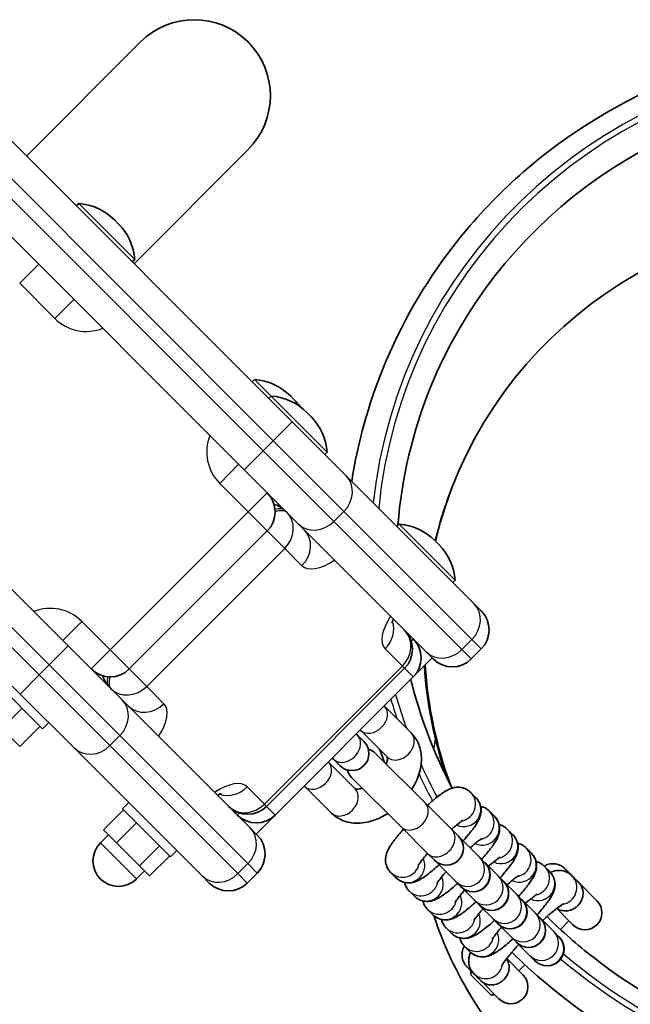
# Model space of a CAD drawing. Units: millimetres. Extents: x -3522 to 3732, y -2905 to 3202.
# Drawn here: x 1980 to 2088, y 1045 to 1219 of the extents above; entities that cross this region are included whole.
import ezdxf

# ---------------------------------------------------------------- set-up
doc = ezdxf.new("R2010")
doc.units = ezdxf.units.MM
doc.layers.add('Widoczne (ISO)', color=7, linetype='Continuous', lineweight=35)
doc.layers.add('Widoczne wąskie (ISO)', color=7, linetype='Continuous', lineweight=25)

msp = doc.modelspace()

# ---------------------------------------------------------------- linework, layer by layer
at = {"layer": 'Widoczne (ISO)'}
for p, q in [((2001.69, 1214.8), (1981.53, 1194.64)), ((2028.52, 1147.66), (1962.05, 1214.12)), ((1953.57, 1205.64), (2020.03, 1139.17)), ((2000.55, 1175.62), (2020.71, 1195.78)), ((1990.34, 1185.84), (1990.76, 1186.26)), ((2000.66, 1176.37), (1990.76, 1186.26)), ((1997.76, 1182.68), (1997.07, 1183.36)), ((2000.24, 1175.94), (2000.66, 1176.37)), ((1988.92, 1108.06), (1922.45, 1174.53)), ((1913.97, 1166.04), (1980.44, 1099.57)), ((2021.45, 1154.73), (2021.87, 1155.15)), ((2024.8, 1152.23), (2021.87, 1155.15)), ((2024.37, 1151.81), (2024.8, 1152.23)), ((2034.7, 1142.33), (2024.8, 1152.23)), ((2028.87, 1151.56), (2028.18, 1152.25)), ((2031.8, 1148.64), (2031.11, 1149.33)), ((2028.52, 1147.66), (2038.03, 1138.14)), ((2034.27, 1141.91), (2034.7, 1142.33)), ((2029.55, 1129.66), (2020.03, 1139.17)), ((2060.66, 1115.51), (2038.03, 1138.14)), ((2057.23, 1137.24), (2057.12, 1136.96)), ((2029.55, 1129.66), (2052.18, 1107.03)), ((2047, 1129.18), (2047.42, 1129.6)), ((2057.32, 1119.7), (2047.42, 1129.6)), ((1999.71, 1103.99), (2024.1, 1128.39)), ((2054.42, 1126.01), (2053.73, 1126.7)), ((2056.9, 1119.28), (2057.32, 1119.7)), ((2060.66, 1115.51), (2061.93, 1114.25)), ((1988.92, 1108.06), (1998.44, 1098.54)), ((2053.45, 1105.76), (2052.18, 1107.03)), ((2060.16, 1105.76), (2061.93, 1107.53)), ((2049.91, 1102.58), (2053.27, 1105.94)), ((2023.99, 1079.71), (2048.38, 1104.11)), ((1984.35, 1093.4), (1975.86, 1101.88)), ((2025.51, 1078.18), (2049.91, 1102.58)), ((1989.95, 1090.06), (1980.44, 1099.57)), ((2021.06, 1075.92), (1998.44, 1098.54)), ((1980.72, 1097.03), (1977.18, 1093.49)), ((2044.8, 1097.43), (2049.54, 1092.69)), ((1985.48, 1094.53), (1984.35, 1093.4)), ((1977.18, 1093.49), (1980.37, 1090.3)), ((1983.91, 1093.84), (1980.37, 1090.3)), ((2040.57, 1093.18), (2045.3, 1088.45)), ((2039.83, 1092.5), (2040.05, 1092.29)), ((2041.19, 1091.15), (2040.05, 1092.29)), ((1989.95, 1090.06), (2012.58, 1067.43)), ((2039.64, 1082.79), (2034.91, 1087.52)), ((2035.59, 1088.26), (2035.8, 1088.05)), ((2035.8, 1088.05), (2036.95, 1086.91)), ((2052.01, 1080.32), (2043.26, 1089.08)), ((2039.01, 1084.84), (2047.77, 1076.08)), ((2035.4, 1078.55), (2030.66, 1083.29)), ((2060.98, 1081.25), (2060.06, 1082.18)), ((1998.66, 1079.08), (1995.13, 1075.55)), ((1999.62, 1080.39), (1998.49, 1079.26)), ((2006.98, 1070.77), (1998.49, 1079.26)), ((2052.01, 1080.32), (2056.76, 1075.58)), ((2064.25, 1077.98), (2063.33, 1078.91)), ((2022.16, 1074.82), (2025.51, 1078.18)), ((1995.13, 1075.55), (1997.43, 1073.25)), ((2000.96, 1076.79), (1997.43, 1073.25)), ((2021.06, 1075.92), (2022.33, 1074.65)), ((2047.77, 1076.08), (2052.51, 1071.34)), ((2057.9, 1074.44), (2056.76, 1075.58)), ((2067.52, 1074.71), (2066.59, 1075.64)), ((1996.02, 1074.66), (1994.6, 1073.25)), ((2061.65, 1070.68), (2057.9, 1074.44)), ((1997.43, 1073.25), (2001.5, 1069.18)), ((2005.03, 1072.72), (2001.5, 1069.18)), ((2008.11, 1071.9), (2006.98, 1070.77)), ((2070.79, 1071.44), (2069.86, 1072.37)), ((2006.81, 1070.94), (2003.27, 1067.41)), ((2052.51, 1071.34), (2053.65, 1070.2)), ((2053.65, 1070.2), (2057.41, 1066.44)), ((2062.58, 1069.76), (2061.65, 1070.68)), ((2001.5, 1069.18), (2003.27, 1067.41)), ((2062.62, 1069.72), (2062.58, 1069.76)), ((2064.92, 1067.42), (2062.62, 1069.72)), ((2074.06, 1068.18), (2073.13, 1069.1)), ((2002.38, 1068.3), (2000.97, 1066.88)), ((2013.85, 1066.16), (2012.58, 1067.43)), ((2020.56, 1066.16), (2022.33, 1067.93)), ((2045.91, 1068.04), (2046.84, 1067.11)), ((2065.85, 1066.49), (2064.92, 1067.42)), ((2077.95, 1067.46), (2079.21, 1066.2)), ((2058.34, 1065.51), (2057.41, 1066.44)), ((2058.34, 1065.51), (2058.38, 1065.47)), ((2058.38, 1065.47), (2060.68, 1063.17)), ((2065.89, 1066.45), (2065.85, 1066.49)), ((2068.19, 1064.15), (2065.89, 1066.45)), ((2082.38, 1063.03), (2079.21, 1066.2)), ((2049.18, 1064.77), (2050.11, 1063.84)), ((2061.61, 1062.24), (2060.68, 1063.17)), ((2069.12, 1063.22), (2068.19, 1064.15)), ((2069.16, 1063.18), (2069.12, 1063.22)), ((2071.46, 1060.88), (2069.16, 1063.18)), ((2052.45, 1061.5), (2053.38, 1060.57)), ((2061.61, 1062.24), (2061.64, 1062.21)), ((2061.64, 1062.21), (2063.95, 1059.9)), ((2075.27, 1061.67), (2078.14, 1058.79)), ((2064.87, 1058.98), (2063.95, 1059.9)), ((2072.39, 1059.95), (2071.46, 1060.88)), ((2072.43, 1059.91), (2072.39, 1059.95)), ((2074.73, 1057.61), (2072.43, 1059.91)), ((2055.72, 1058.23), (2056.65, 1057.3)), ((2064.87, 1058.98), (2064.91, 1058.94)), ((2064.91, 1058.94), (2067.22, 1056.63)), ((2075.91, 1057.98), (2077.43, 1059.5)), ((2068.14, 1055.71), (2067.22, 1056.63)), ((2075.66, 1056.68), (2074.73, 1057.61)), ((2075.69, 1056.64), (2075.66, 1056.68)), ((2058.99, 1054.96), (2059.92, 1054.03)), ((2068.14, 1055.71), (2068.18, 1055.67)), ((2068.18, 1055.67), (2070.48, 1053.37)), ((2069.3, 1049.95), (2066.43, 1052.83)), ((2071.41, 1052.44), (2070.48, 1053.37)), ((2068.59, 1050.66), (2069.65, 1051.72)), ((2071.41, 1052.44), (2071.45, 1052.4)), ((2060.11, 1049.95), (2060.11, 1050.66)), ((2063.64, 1046.42), (2060.11, 1049.95)), ((2061.89, 1048.88), (2060.63, 1050.14)), ((2061.89, 1048.88), (2065.06, 1045.71)), ((2063.64, 1046.42), (2064.35, 1046.42))]:
    msp.add_line(p, q, dxfattribs=at)
for centre, radius, start, end in [((2011.2, 1205.29), 13.45, 315, 135), ((2011.2, 1205.29), 13.45, 315, 135), ((1990, 1176.29), 10, 45, 85.6403), ((1990.69, 1175.61), 10, 4.3597, 45), ((2021.11, 1145.18), 10, 45, 85.6403), ((2024.04, 1142.26), 10, 45, 85.6403), ((2021.8, 1144.49), 10, 35.9107, 45), ((2024.72, 1141.57), 10, 4.3597, 45), ((2020.74, 1131.75), 4.75, 315, 45), ((2023.91, 1128.57), 4.75, 45, 73.1754), ((2046.66, 1119.63), 10, 45, 85.6403), ((2047.35, 1118.94), 10, 4.3597, 45), ((2058.57, 1110.89), 4.75, 315, 45), ((2045.02, 1107.47), 4.75, 315, 45), ((2046.2, 1106.29), 4.75, 45, 55.072), ((2046.55, 1105.94), 4.75, 315, 45), ((2056.8, 1109.12), 4.75, 225, 315), ((1996.35, 1107.35), 4.75, 225, 315), ((1999.52, 1104.18), 4.75, 196.8246, 225), ((2039.07, 1089.03), 3, 225, 45), ((2041.13, 1086.96), 3, 45, 74.165), ((2041.13, 1086.96), 3, 195.835, 225), ((2020.63, 1083.07), 4.75, 225, 315), ((2021.8, 1081.9), 4.75, 214.928, 225), ((2022.16, 1081.54), 4.75, 225, 315), ((2018.97, 1071.29), 4.75, 315, 45), ((2055.78, 1072.32), 3, 225, 45), ((1997.78, 1070.06), 4.5, 135, 315), ((2060.5, 1067.6), 3, 225, 45), ((2017.21, 1069.52), 4.75, 225, 315), ((2063.77, 1064.33), 3, 225, 45), ((2067.03, 1061.06), 3, 225, 45), ((2080.26, 1060.91), 3, 225, 45), ((2070.3, 1057.79), 3, 225, 45), ((2073.57, 1054.52), 3, 225, 45), ((2067.18, 1047.83), 3, 225, 45)]:
    msp.add_arc(centre, radius, start, end, dxfattribs=at)
for centre, major_axis, ratio, start_param, end_param in [((2136.73, 1119.76), (83.76, -34.01), 0.954528, 0, 3.141593), ((2131.57, 1107.06), (74.34, -30.18), 0.954528, 5.568939, 9.570683), ((2136.73, 1119.76), (-92.14, 37.41), 0.954528, 0, 0.219226), ((2131.46, 1106.78), (-74.34, 30.18), 0.954528, 0, 0.141703), ((2131.46, 1106.78), (-74.34, 30.18), 0.954528, 0.431094, 0.691275), ((2131.57, 1107.06), (74.34, -30.18), 0.954528, 3.574687, 3.855839), ((2136.73, 1119.76), (92.14, -37.41), 0.954528, 3.862499, 3.888121), ((2136.73, 1119.76), (92.14, -37.41), 0.954528, 4.303574, 6.283185), ((2077.04, 1064.13), (2.12, 2.12), 0.137959, 6.27433, 6.292037), ((2063.96, 1051.05), (-2.12, -2.12), 0.137959, 6.275371, 6.291003)]:
    msp.add_ellipse(centre, major_axis=major_axis, ratio=ratio, start_param=start_param, end_param=end_param, dxfattribs=at)
for points, knots in [([(2228.87, 1082.35), (2232.68, 1091.73), (2234.91, 1101.75), (2235.98, 1122.07), (2234.83, 1132.36), (2229.24, 1152.19), (2224.81, 1161.71), (2213.12, 1179.04), (2205.85, 1186.84), (2189.22, 1199.91), (2179.85, 1205.17), (2159.96, 1212.63), (2149.44, 1214.82), (2128.32, 1215.9), (2117.73, 1214.8), (2097.55, 1209.39), (2087.97, 1205.09), (2070.78, 1193.76), (2063.18, 1186.72), (2051.87, 1172.1), (2047.7, 1164.85), (2044.58, 1157.18)], [0.53105, 0.53105, 0.53105, 0.53105, 0.849824, 0.849824, 1.168882, 1.168882, 1.488615, 1.488615, 1.80906, 1.80906, 2.12999, 2.12999, 2.451067, 2.451067, 2.771934, 2.771934, 3.092264, 3.092264, 3.411863, 3.411863, 3.672642, 3.672642, 3.672642, 3.672642]), ([(2046.41, 1112.8), (2046.38, 1112.74), (2046.35, 1112.67), (2046.24, 1112.43), (2046.19, 1112.28), (2046.15, 1112.12), (2046.14, 1112.08), (2046.14, 1112.08)], [5.3472834, 5.3472834, 5.3472834, 5.3472834, 5.4060171, 5.4060171, 5.593698, 5.593698, 5.7351056, 5.7351056, 5.7351056, 5.7351056]), ([(2049.47, 1102.13), (2049.71, 1101.18), (2049.96, 1100.22), (2051.85, 1093.65), (2054.04, 1088.17), (2056.76, 1082.93)], [4.2812711, 4.2812711, 4.2812711, 4.2812711, 4.3151388, 4.3151388, 4.5152412, 4.5152412, 4.5152412, 4.5152412]), ([(2040.53, 1093.2), (2040.53, 1093.19), (2040.54, 1093.19), (2040.57, 1093.18), (2040.58, 1093.18), (2040.58, 1093.18)], [5.9635494, 5.9635494, 5.9635494, 5.9635494, 5.9903544, 5.9903544, 6.1305265, 6.1305265, 6.1305265, 6.1305265]), ([(2049.54, 1092.69), (2050.05, 1092.18), (2050.47, 1091.57), (2051.07, 1090.23), (2051.25, 1089.49), (2051.39, 1087.87), (2051.31, 1087), (2050.89, 1085.17), (2050.51, 1084.22), (2049.89, 1083.11), (2049.77, 1082.9), (2049.64, 1082.69)], [0, 0, 0, 0, 0.237028, 0.237028, 0.492258, 0.492258, 0.795966, 0.795966, 1.148022, 1.148022, 1.230271, 1.230271, 1.230271, 1.230271]), ([(2034.92, 1087.52), (2034.92, 1087.52), (2034.91, 1087.53), (2034.9, 1087.56), (2034.9, 1087.56), (2034.9, 1087.57)], [3.2942515, 3.2942515, 3.2942515, 3.2942515, 3.4557519, 3.4557519, 3.4612286, 3.4612286, 3.4612286, 3.4612286]), ([(2045.29, 1088.46), (2045.29, 1088.46), (2045.3, 1088.44), (2045.32, 1088.36), (2045.36, 1088.2), (2045.32, 1087.75), (2045.28, 1087.52), (2045.19, 1087.22), (2045.18, 1087.19), (2045.17, 1087.16)], [0.2178216, 0.2178216, 0.2178216, 0.2178216, 0.3141593, 0.3141593, 0.6364641, 0.6364641, 0.872058, 0.872058, 0.8985002, 0.8985002, 0.8985002, 0.8985002]), ([(2073.55, 1060.23), (2076.15, 1057.66), (2078.91, 1055.24), (2089.37, 1047.09), (2097.88, 1042.34), (2115.92, 1035.62), (2125.45, 1033.64), (2144.57, 1032.66), (2154.16, 1033.66), (2172.43, 1038.52), (2181.11, 1042.39), (2196.7, 1052.61), (2203.59, 1058.97), (2213.87, 1072.21), (2217.66, 1078.79), (2220.49, 1085.75)], [4.832906, 4.832906, 4.832906, 4.832906, 4.954903, 4.954903, 5.273845, 5.273845, 5.59263, 5.59263, 5.911646, 5.911646, 6.23126, 6.23126, 6.551708, 6.551708, 6.814235, 6.814235, 6.814235, 6.814235]), ([(2040.93, 1082.92), (2040.78, 1082.87), (2040.64, 1082.83), (2040.28, 1082.76), (2040.08, 1082.75), (2039.79, 1082.76), (2039.7, 1082.78), (2039.64, 1082.8), (2039.64, 1082.8), (2039.63, 1082.81)], [2.2430924, 2.2430924, 2.2430924, 2.2430924, 2.3704088, 2.3704088, 2.6050824, 2.6050824, 2.8487617, 2.8487617, 2.923771, 2.923771, 2.923771, 2.923771]), ([(2060.06, 1082.18), (2059.81, 1082.42), (2059.53, 1082.62), (2058.94, 1082.92), (2058.64, 1083), (2058.06, 1083.11), (2057.78, 1083.1), (2057.25, 1083.06), (2057.03, 1083.01), (2056.52, 1082.86), (2056.3, 1082.76), (2055.43, 1082.33), (2054.92, 1081.97), (2053.73, 1081.05), (2053.09, 1080.51), (2052.42, 1079.91)], [6.283185, 6.283185, 6.283185, 6.283185, 6.324696, 6.324696, 6.370345, 6.370345, 6.428275, 6.428275, 6.507171, 6.507171, 6.635157, 6.635157, 7.044894, 7.044894, 7.437117, 7.437117, 7.437117, 7.437117]), ([(2016.02, 1081.95), (2016.02, 1081.95), (2016.02, 1081.95), (2016, 1081.95), (2015.93, 1081.94), (2015.73, 1081.88), (2015.59, 1081.82), (2015.38, 1081.73), (2015.34, 1081.71), (2015.29, 1081.69)], [3.6896724, 3.6896724, 3.6896724, 3.6896724, 3.7167112, 3.7167112, 3.870268, 3.870268, 4.0376502, 4.0376502, 4.0774946, 4.0774946, 4.0774946, 4.0774946]), ([(2058.72, 1073.62), (2059.02, 1073.96), (2059.31, 1074.29), (2060.07, 1075.19), (2060.49, 1075.73), (2061.09, 1076.61), (2061.3, 1076.95), (2061.64, 1077.66), (2061.78, 1077.96), (2061.91, 1078.82), (2061.94, 1079.21), (2061.74, 1080.07), (2061.6, 1080.45), (2061.24, 1080.97), (2061.12, 1081.12), (2060.98, 1081.25)], [5.129254, 5.129254, 5.129254, 5.129254, 5.328656, 5.328656, 5.690515, 5.690515, 5.949881, 5.949881, 6.116533, 6.116533, 6.205155, 6.205155, 6.260199, 6.260199, 6.283185, 6.283185, 6.283185, 6.283185]), ([(2063.33, 1078.91), (2063.08, 1079.15), (2062.8, 1079.35), (2062.27, 1079.61), (2062.03, 1079.69), (2061.82, 1079.74)], [6.28318531, 6.28318531, 6.28318531, 6.28318531, 6.32469596, 6.32469596, 6.36095466, 6.36095466, 6.36095466, 6.36095466]), ([(2045.4, 1078.45), (2044.58, 1077.93), (2043.7, 1077.51), (2041.81, 1076.89), (2040.79, 1076.72), (2038.85, 1076.78), (2037.93, 1076.97), (2036.47, 1077.66), (2035.89, 1078.06), (2035.4, 1078.55)], [1.911322, 1.911322, 1.911322, 1.911322, 2.242425, 2.242425, 2.602059, 2.602059, 2.915351, 2.915351, 3.141593, 3.141593, 3.141593, 3.141593]), ([(2058.74, 1077.28), (2058.74, 1077.28), (2058.73, 1077.27), (2058.65, 1077.22), (2058.56, 1077.17), (2058.28, 1076.97), (2058.07, 1076.82), (2057.53, 1076.4), (2057.18, 1076.11), (2056.77, 1075.74), (2056.72, 1075.7), (2056.67, 1075.66)], [0.3665709, 0.3665709, 0.3665709, 0.3665709, 0.4438843, 0.4438843, 0.5927981, 0.5927981, 0.8030158, 0.8030158, 1.0651825, 1.0651825, 1.0973592, 1.0973592, 1.0973592, 1.0973592]), ([(2061.99, 1070.35), (2062.29, 1070.69), (2062.58, 1071.02), (2063.33, 1071.92), (2063.75, 1072.46), (2064.36, 1073.34), (2064.57, 1073.68), (2064.91, 1074.39), (2065.05, 1074.69), (2065.18, 1075.55), (2065.21, 1075.94), (2065.01, 1076.8), (2064.87, 1077.18), (2064.51, 1077.7), (2064.39, 1077.85), (2064.25, 1077.98)], [5.129254, 5.129254, 5.129254, 5.129254, 5.328656, 5.328656, 5.690515, 5.690515, 5.949881, 5.949881, 6.116533, 6.116533, 6.205155, 6.205155, 6.260199, 6.260199, 6.283185, 6.283185, 6.283185, 6.283185]), ([(2048.18, 1075.67), (2047.88, 1075.33), (2047.59, 1075), (2046.83, 1074.1), (2046.41, 1073.56), (2045.81, 1072.68), (2045.59, 1072.34), (2045.26, 1071.63), (2045.12, 1071.33), (2044.99, 1070.47), (2044.96, 1070.08), (2045.15, 1069.22), (2045.3, 1068.84), (2045.66, 1068.32), (2045.78, 1068.17), (2045.91, 1068.04)], [8.270846, 8.270846, 8.270846, 8.270846, 8.470248, 8.470248, 8.832107, 8.832107, 9.091474, 9.091474, 9.258126, 9.258126, 9.346748, 9.346748, 9.401792, 9.401792, 9.424778, 9.424778, 9.424778, 9.424778]), ([(2066.59, 1075.64), (2066.35, 1075.88), (2066.07, 1076.08), (2065.54, 1076.35), (2065.3, 1076.43), (2065.09, 1076.48)], [6.28318531, 6.28318531, 6.28318531, 6.28318531, 6.32469596, 6.32469596, 6.36095466, 6.36095466, 6.36095466, 6.36095466]), ([(2062.01, 1074.01), (2062.01, 1074.01), (2062, 1074), (2061.92, 1073.95), (2061.83, 1073.9), (2061.55, 1073.71), (2061.34, 1073.55), (2060.8, 1073.13), (2060.45, 1072.84), (2060.03, 1072.48), (2059.99, 1072.43), (2059.94, 1072.39)], [0.3665709, 0.3665709, 0.3665709, 0.3665709, 0.4438843, 0.4438843, 0.5927981, 0.5927981, 0.8030158, 0.8030158, 1.0651825, 1.0651825, 1.0973592, 1.0973592, 1.0973592, 1.0973592]), ([(2065.26, 1067.08), (2065.56, 1067.42), (2065.85, 1067.75), (2066.6, 1068.65), (2067.02, 1069.19), (2067.63, 1070.07), (2067.84, 1070.41), (2068.18, 1071.12), (2068.32, 1071.42), (2068.45, 1072.28), (2068.48, 1072.67), (2068.28, 1073.53), (2068.13, 1073.91), (2067.78, 1074.43), (2067.66, 1074.58), (2067.52, 1074.71)], [5.129254, 5.129254, 5.129254, 5.129254, 5.328656, 5.328656, 5.690515, 5.690515, 5.949881, 5.949881, 6.116533, 6.116533, 6.205155, 6.205155, 6.260199, 6.260199, 6.283185, 6.283185, 6.283185, 6.283185]), ([(2069.86, 1072.37), (2069.62, 1072.62), (2069.33, 1072.81), (2068.81, 1073.08), (2068.57, 1073.16), (2068.36, 1073.21)], [6.28318531, 6.28318531, 6.28318531, 6.28318531, 6.32469596, 6.32469596, 6.36095466, 6.36095466, 6.36095466, 6.36095466]), ([(2052.43, 1071.42), (2052.16, 1071.12), (2051.92, 1070.83), (2051.42, 1070.22), (2051.19, 1069.92), (2050.92, 1069.52), (2050.84, 1069.39), (2050.82, 1069.35), (2050.82, 1069.35), (2050.82, 1069.35)], [2.0442335, 2.0442335, 2.0442335, 2.0442335, 2.2554987, 2.2554987, 2.5295853, 2.5295853, 2.7462028, 2.7462028, 2.7750218, 2.7750218, 2.7750218, 2.7750218]), ([(2065.28, 1070.74), (2065.28, 1070.74), (2065.27, 1070.73), (2065.19, 1070.68), (2065.1, 1070.63), (2064.82, 1070.44), (2064.61, 1070.28), (2064.07, 1069.86), (2063.72, 1069.57), (2063.3, 1069.21), (2063.26, 1069.17), (2063.21, 1069.12)], [0.3665709, 0.3665709, 0.3665709, 0.3665709, 0.4438843, 0.4438843, 0.5927981, 0.5927981, 0.8030158, 0.8030158, 1.0651825, 1.0651825, 1.0973592, 1.0973592, 1.0973592, 1.0973592]), ([(2068.52, 1063.81), (2068.83, 1064.15), (2069.12, 1064.48), (2069.87, 1065.39), (2070.29, 1065.92), (2070.89, 1066.8), (2071.11, 1067.14), (2071.45, 1067.85), (2071.59, 1068.15), (2071.72, 1069.01), (2071.75, 1069.4), (2071.55, 1070.26), (2071.4, 1070.65), (2071.05, 1071.16), (2070.93, 1071.31), (2070.79, 1071.44)], [5.129254, 5.129254, 5.129254, 5.129254, 5.328656, 5.328656, 5.690515, 5.690515, 5.949881, 5.949881, 6.116533, 6.116533, 6.205155, 6.205155, 6.260199, 6.260199, 6.283185, 6.283185, 6.283185, 6.283185]), ([(2046.84, 1067.11), (2047.09, 1066.87), (2047.37, 1066.67), (2047.96, 1066.37), (2048.25, 1066.29), (2048.84, 1066.18), (2049.11, 1066.18), (2049.64, 1066.23), (2049.87, 1066.28), (2050.38, 1066.43), (2050.6, 1066.53), (2051.46, 1066.95), (2051.97, 1067.32), (2053.17, 1068.24), (2053.81, 1068.78), (2054.47, 1069.38)], [3.141593, 3.141593, 3.141593, 3.141593, 3.183103, 3.183103, 3.228752, 3.228752, 3.286683, 3.286683, 3.365578, 3.365578, 3.493565, 3.493565, 3.903302, 3.903302, 4.295524, 4.295524, 4.295524, 4.295524]), ([(2073.13, 1069.1), (2072.89, 1069.35), (2072.6, 1069.55), (2072.08, 1069.81), (2071.84, 1069.89), (2071.62, 1069.94)], [6.28318531, 6.28318531, 6.28318531, 6.28318531, 6.32469596, 6.32469596, 6.36095466, 6.36095466, 6.36095466, 6.36095466]), ([(2073.08, 1069.15), (2073.26, 1069.26), (2073.45, 1069.35), (2073.95, 1069.52), (2074.28, 1069.57), (2074.91, 1069.57), (2075.24, 1069.52), (2075.84, 1069.32), (2076.13, 1069.17), (2076.45, 1068.94), (2076.51, 1068.89), (2076.62, 1068.8), (2076.66, 1068.76), (2076.7, 1068.71), (2076.71, 1068.71), (2076.71, 1068.71), (2076.71, 1068.7), (2076.72, 1068.7), (2076.72, 1068.7), (2076.72, 1068.7), (2076.72, 1068.7), (2076.72, 1068.69), (2076.72, 1068.69), (2076.73, 1068.69), (2076.73, 1068.69), (2076.73, 1068.69), (2076.74, 1068.68), (2076.77, 1068.65), (2076.81, 1068.61), (2076.96, 1068.45), (2077.11, 1068.31), (2077.47, 1067.95), (2077.69, 1067.73), (2078.18, 1067.23), (2078.46, 1066.96), (2078.89, 1066.53), (2079.02, 1066.39), (2079.16, 1066.25)], [1.2164833, 1.2164833, 1.2164833, 1.2164833, 1.2790424, 1.2790424, 1.3746334, 1.3746334, 1.4702243, 1.4702243, 1.5658152, 1.5658152, 1.5894257, 1.5894257, 1.6071325, 1.6071325, 1.6080877, 1.6080877, 1.6088939, 1.6088939, 1.6097099, 1.6097099, 1.6113571, 1.6113571, 1.6177955, 1.6177955, 1.6267784, 1.6267784, 1.6537398, 1.6537398, 1.735002, 1.735002, 1.8643572, 1.8643572, 1.9917862, 1.9917862, 2.1192512, 2.1192512, 2.1791813, 2.1791813, 2.1791813, 2.1791813]), ([(2074.17, 1068.06), (2074.44, 1068.17), (2074.73, 1068.29), (2075.53, 1068.4), (2075.94, 1068.43), (2076.83, 1068.21), (2077.21, 1068.05), (2077.71, 1067.69), (2077.84, 1067.58), (2077.95, 1067.46)], [2.8528175, 2.8528175, 2.8528175, 2.8528175, 2.9827925, 2.9827925, 3.0695941, 3.0695941, 3.1222091, 3.1222091, 3.1415927, 3.1415927, 3.1415927, 3.1415927]), ([(2055.7, 1068.15), (2055.43, 1067.85), (2055.19, 1067.56), (2054.69, 1066.95), (2054.46, 1066.65), (2054.18, 1066.25), (2054.11, 1066.12), (2054.09, 1066.08), (2054.09, 1066.08), (2054.09, 1066.08)], [2.0442335, 2.0442335, 2.0442335, 2.0442335, 2.2554987, 2.2554987, 2.5295853, 2.5295853, 2.7462028, 2.7462028, 2.7750218, 2.7750218, 2.7750218, 2.7750218]), ([(2068.55, 1067.47), (2068.55, 1067.47), (2068.54, 1067.46), (2068.46, 1067.42), (2068.37, 1067.36), (2068.09, 1067.17), (2067.88, 1067.01), (2067.34, 1066.59), (2066.99, 1066.3), (2066.57, 1065.94), (2066.53, 1065.9), (2066.48, 1065.86)], [0.3665709, 0.3665709, 0.3665709, 0.3665709, 0.4438843, 0.4438843, 0.5927981, 0.5927981, 0.8030158, 0.8030158, 1.0651825, 1.0651825, 1.0973592, 1.0973592, 1.0973592, 1.0973592]), ([(2071.79, 1060.54), (2072.1, 1060.88), (2072.39, 1061.21), (2073.14, 1062.12), (2073.56, 1062.66), (2074.16, 1063.53), (2074.38, 1063.87), (2074.71, 1064.58), (2074.86, 1064.88), (2074.98, 1065.74), (2075.02, 1066.13), (2074.82, 1066.99), (2074.67, 1067.38), (2074.32, 1067.89), (2074.19, 1068.04), (2074.06, 1068.18)], [5.129254, 5.129254, 5.129254, 5.129254, 5.328656, 5.328656, 5.690515, 5.690515, 5.949881, 5.949881, 6.116533, 6.116533, 6.205155, 6.205155, 6.260199, 6.260199, 6.283185, 6.283185, 6.283185, 6.283185]), ([(2048.35, 1066.28), (2048.42, 1065.95), (2048.57, 1065.57), (2048.93, 1065.05), (2049.05, 1064.9), (2049.18, 1064.77)], [9.34700861, 9.34700861, 9.34700861, 9.34700861, 9.40179159, 9.40179159, 9.42477796, 9.42477796, 9.42477796, 9.42477796]), ([(2050.11, 1063.84), (2050.35, 1063.6), (2050.64, 1063.4), (2051.23, 1063.1), (2051.52, 1063.02), (2052.11, 1062.91), (2052.38, 1062.92), (2052.91, 1062.96), (2053.14, 1063.01), (2053.64, 1063.16), (2053.87, 1063.26), (2054.73, 1063.68), (2055.24, 1064.05), (2056.44, 1064.97), (2057.08, 1065.51), (2057.74, 1066.11)], [3.141593, 3.141593, 3.141593, 3.141593, 3.183103, 3.183103, 3.228752, 3.228752, 3.286683, 3.286683, 3.365578, 3.365578, 3.493565, 3.493565, 3.903302, 3.903302, 4.295524, 4.295524, 4.295524, 4.295524]), ([(2075.3, 1061.69), (2075.33, 1061.67), (2075.36, 1061.65), (2075.6, 1061.5), (2075.83, 1061.4), (2076.35, 1061.26), (2076.64, 1061.23), (2077.29, 1061.26), (2077.64, 1061.34), (2078.2, 1061.58), (2078.41, 1061.7), (2078.74, 1061.94), (2078.88, 1062.05), (2079.12, 1062.3), (2079.24, 1062.43), (2079.48, 1062.77), (2079.59, 1062.97), (2079.83, 1063.53), (2079.91, 1063.89), (2079.95, 1064.53), (2079.91, 1064.82), (2079.78, 1065.35), (2079.67, 1065.58), (2079.45, 1065.94), (2079.34, 1066.08), (2079.22, 1066.2), (2079.21, 1066.2), (2079.21, 1066.2)], [0.065398, 0.065398, 0.065398, 0.065398, 0.082661, 0.082661, 0.188445, 0.188445, 0.296267, 0.296267, 0.415371, 0.415371, 0.488745, 0.488745, 0.541484, 0.541484, 0.594223, 0.594223, 0.667597, 0.667597, 0.786701, 0.786701, 0.894523, 0.894523, 1.000307, 1.000307, 1.082968, 1.082968, 1.084053, 1.084053, 1.084053, 1.084053]), ([(2058.97, 1064.88), (2058.7, 1064.58), (2058.45, 1064.29), (2057.96, 1063.68), (2057.73, 1063.38), (2057.45, 1062.98), (2057.37, 1062.85), (2057.36, 1062.81), (2057.35, 1062.81), (2057.35, 1062.81)], [2.0442335, 2.0442335, 2.0442335, 2.0442335, 2.2554987, 2.2554987, 2.5295853, 2.5295853, 2.7462028, 2.7462028, 2.7750218, 2.7750218, 2.7750218, 2.7750218]), ([(2071.82, 1064.2), (2071.82, 1064.2), (2071.8, 1064.19), (2071.73, 1064.15), (2071.63, 1064.09), (2071.36, 1063.9), (2071.15, 1063.74), (2070.61, 1063.32), (2070.26, 1063.03), (2069.84, 1062.67), (2069.8, 1062.63), (2069.75, 1062.59)], [0.3665709, 0.3665709, 0.3665709, 0.3665709, 0.4438843, 0.4438843, 0.5927981, 0.5927981, 0.8030158, 0.8030158, 1.0651825, 1.0651825, 1.0973592, 1.0973592, 1.0973592, 1.0973592]), ([(2051.62, 1063.01), (2051.69, 1062.68), (2051.84, 1062.3), (2052.2, 1061.78), (2052.32, 1061.63), (2052.45, 1061.5)], [9.34700861, 9.34700861, 9.34700861, 9.34700861, 9.40179159, 9.40179159, 9.42477796, 9.42477796, 9.42477796, 9.42477796]), ([(2053.38, 1060.57), (2053.62, 1060.33), (2053.91, 1060.13), (2054.49, 1059.84), (2054.79, 1059.75), (2055.38, 1059.65), (2055.65, 1059.65), (2056.18, 1059.69), (2056.41, 1059.74), (2056.91, 1059.89), (2057.14, 1059.99), (2058, 1060.42), (2058.51, 1060.79), (2059.71, 1061.7), (2060.34, 1062.24), (2061.01, 1062.84)], [3.141593, 3.141593, 3.141593, 3.141593, 3.183103, 3.183103, 3.228752, 3.228752, 3.286683, 3.286683, 3.365578, 3.365578, 3.493565, 3.493565, 3.903302, 3.903302, 4.295524, 4.295524, 4.295524, 4.295524]), ([(2062.24, 1061.61), (2061.97, 1061.31), (2061.72, 1061.02), (2061.23, 1060.41), (2061, 1060.11), (2060.72, 1059.71), (2060.64, 1059.58), (2060.62, 1059.54), (2060.62, 1059.54), (2060.62, 1059.54)], [2.0442335, 2.0442335, 2.0442335, 2.0442335, 2.2554987, 2.2554987, 2.5295853, 2.5295853, 2.7462028, 2.7462028, 2.7750218, 2.7750218, 2.7750218, 2.7750218]), ([(2072.79, 1059.55), (2073.17, 1059.89), (2073.53, 1060.22), (2074.44, 1061.01), (2074.96, 1061.43), (2075.79, 1062.07), (2076.12, 1062.3), (2076.4, 1062.47), (2076.46, 1062.5), (2076.51, 1062.53), (2076.52, 1062.54), (2076.52, 1062.54)], [1.9159935, 1.9159935, 1.9159935, 1.9159935, 2.0998125, 2.0998125, 2.3966584, 2.3966584, 2.6644832, 2.6644832, 2.7595885, 2.7595885, 2.8162094, 2.8162094, 2.8162094, 2.8162094]), ([(2053.54, 1060.42), (2055.25, 1055.22), (2057.6, 1050.2), (2064.43, 1039.21), (2069.36, 1033.51), (2080.79, 1023.83), (2087.29, 1019.86), (2101.18, 1014.06), (2108.58, 1012.24), (2123.53, 1010.92), (2131.07, 1011.43), (2145.53, 1014.73), (2152.45, 1017.52), (2159.06, 1021.53), (2159.42, 1021.75), (2159.77, 1021.97)], [4.352853, 4.352853, 4.352853, 4.352853, 4.592172, 4.592172, 4.912562, 4.912562, 5.233502, 5.233502, 5.554642, 5.554642, 5.875604, 5.875604, 6.196036, 6.196036, 6.214328, 6.214328, 6.214328, 6.214328]), ([(2054.89, 1059.74), (2054.96, 1059.41), (2055.11, 1059.03), (2055.46, 1058.51), (2055.59, 1058.36), (2055.72, 1058.23)], [9.34700861, 9.34700861, 9.34700861, 9.34700861, 9.40179159, 9.40179159, 9.42477796, 9.42477796, 9.42477796, 9.42477796]), ([(2056.65, 1057.3), (2056.89, 1057.06), (2057.18, 1056.86), (2057.76, 1056.57), (2058.06, 1056.48), (2058.65, 1056.38), (2058.92, 1056.38), (2059.45, 1056.42), (2059.68, 1056.47), (2060.18, 1056.62), (2060.41, 1056.72), (2061.27, 1057.15), (2061.78, 1057.52), (2062.98, 1058.44), (2063.61, 1058.97), (2064.28, 1059.57)], [3.141593, 3.141593, 3.141593, 3.141593, 3.183103, 3.183103, 3.228752, 3.228752, 3.286683, 3.286683, 3.365578, 3.365578, 3.493565, 3.493565, 3.903302, 3.903302, 4.295524, 4.295524, 4.295524, 4.295524]), ([(2065.51, 1058.34), (2065.24, 1058.04), (2064.99, 1057.75), (2064.5, 1057.14), (2064.27, 1056.84), (2063.99, 1056.44), (2063.91, 1056.31), (2063.89, 1056.27), (2063.89, 1056.27), (2063.89, 1056.27)], [2.0442335, 2.0442335, 2.0442335, 2.0442335, 2.2554987, 2.2554987, 2.5295853, 2.5295853, 2.7462028, 2.7462028, 2.7750218, 2.7750218, 2.7750218, 2.7750218]), ([(2058.16, 1056.47), (2058.23, 1056.14), (2058.38, 1055.76), (2058.73, 1055.24), (2058.85, 1055.1), (2058.99, 1054.96)], [9.34700861, 9.34700861, 9.34700861, 9.34700861, 9.40179159, 9.40179159, 9.42477796, 9.42477796, 9.42477796, 9.42477796]), ([(2059.92, 1054.03), (2060.16, 1053.79), (2060.45, 1053.59), (2061.03, 1053.3), (2061.33, 1053.21), (2061.92, 1053.11), (2062.19, 1053.11), (2062.72, 1053.15), (2062.95, 1053.21), (2063.45, 1053.35), (2063.67, 1053.45), (2064.54, 1053.88), (2065.05, 1054.25), (2066.25, 1055.17), (2066.88, 1055.7), (2067.55, 1056.3)], [3.141593, 3.141593, 3.141593, 3.141593, 3.183103, 3.183103, 3.228752, 3.228752, 3.286683, 3.286683, 3.365578, 3.365578, 3.493565, 3.493565, 3.903302, 3.903302, 4.295524, 4.295524, 4.295524, 4.295524]), ([(2061.84, 1048.93), (2061.54, 1049.23), (2061.24, 1049.53), (2060.7, 1050.07), (2060.45, 1050.32), (2060.02, 1050.75), (2059.84, 1050.93), (2059.57, 1051.2), (2059.48, 1051.29), (2059.42, 1051.35), (2059.41, 1051.36), (2059.4, 1051.37), (2059.41, 1051.36), (2059.4, 1051.37), (2059.4, 1051.37), (2059.4, 1051.37), (2059.39, 1051.37), (2059.39, 1051.38), (2059.39, 1051.38), (2059.39, 1051.38), (2059.39, 1051.38), (2059.38, 1051.39), (2059.37, 1051.4), (2059.35, 1051.42), (2059.34, 1051.44), (2059.28, 1051.5), (2059.24, 1051.55), (2059.07, 1051.75), (2058.97, 1051.91), (2058.72, 1052.36), (2058.62, 1052.68), (2058.51, 1053.31), (2058.51, 1053.63), (2058.61, 1054.26), (2058.71, 1054.57), (2058.88, 1054.91), (2058.91, 1054.96), (2058.94, 1055.01)], [0, 0, 0, 0, 0.1297193, 0.1297193, 0.2570955, 0.2570955, 0.3845576, 0.3845576, 0.5120242, 0.5120242, 0.5435462, 0.5435462, 0.5671728, 0.5671728, 0.5689527, 0.5689527, 0.569354, 0.569354, 0.5697564, 0.5697564, 0.5705739, 0.5705739, 0.5738584, 0.5738584, 0.580262, 0.580262, 0.5994727, 0.5994727, 0.6573438, 0.6573438, 0.7540021, 0.7540021, 0.8495548, 0.8495548, 0.945147, 0.945147, 0.9627836, 0.9627836, 0.9627836, 0.9627836]), ([(2065.55, 1051.57), (2065.55, 1051.57), (2065.55, 1051.57), (2065.56, 1051.59), (2065.6, 1051.65), (2065.73, 1051.87), (2065.86, 1052.07), (2066.26, 1052.62), (2066.56, 1053), (2067.32, 1053.92), (2067.79, 1054.47), (2068.39, 1055.13), (2068.47, 1055.22), (2068.55, 1055.3)], [0.3253832, 0.3253832, 0.3253832, 0.3253832, 0.3416919, 0.3416919, 0.4642168, 0.4642168, 0.648629, 0.648629, 0.8969566, 0.8969566, 1.1837152, 1.1837152, 1.2255991, 1.2255991, 1.2255991, 1.2255991]), ([(2060.63, 1050.14), (2060.38, 1050.39), (2060.18, 1050.68), (2059.88, 1051.29), (2059.79, 1051.59), (2059.69, 1052.19), (2059.7, 1052.47), (2059.75, 1053.02), (2059.8, 1053.25), (2059.92, 1053.63), (2059.98, 1053.78), (2060.03, 1053.92)], [0, 0, 0, 0, 0.0409492, 0.0409492, 0.0859928, 0.0859928, 0.1427992, 0.1427992, 0.2211417, 0.2211417, 0.2887752, 0.2887752, 0.2887752, 0.2887752]), ([(2066.4, 1052.8), (2066.43, 1052.76), (2066.45, 1052.73), (2066.6, 1052.49), (2066.7, 1052.25), (2066.84, 1051.73), (2066.87, 1051.44), (2066.83, 1050.79), (2066.75, 1050.44), (2066.51, 1049.88), (2066.39, 1049.68), (2066.15, 1049.35), (2066.04, 1049.22), (2065.8, 1048.97), (2065.66, 1048.86), (2065.33, 1048.62), (2065.13, 1048.5), (2064.57, 1048.26), (2064.22, 1048.18), (2063.58, 1048.14), (2063.29, 1048.18), (2062.76, 1048.31), (2062.52, 1048.42), (2062.16, 1048.64), (2062.02, 1048.75), (2061.89, 1048.88), (2061.89, 1048.88), (2061.89, 1048.88)], [-1.017593, -1.017593, -1.017593, -1.017593, -0.999596, -0.999596, -0.892544, -0.892544, -0.785069, -0.785069, -0.66623, -0.66623, -0.593637, -0.593637, -0.541496, -0.541496, -0.489355, -0.489355, -0.416762, -0.416762, -0.297923, -0.297923, -0.190448, -0.190448, -0.083396, -0.083396, 0, 0, 0.001085, 0.001085, 0.001085, 0.001085])]:
    msp.add_open_spline(points, degree=3, knots=knots, dxfattribs=at)
for points in [[(2052.97, 1153.77), (2049.81, 1146.01), (2047.86, 1137.76), (2047.19, 1129.37)], [(2044.78, 1097.45), (2044.79, 1097.45), (2044.79, 1097.44), (2044.8, 1097.43)], [(2030.66, 1083.29), (2030.65, 1083.3), (2030.65, 1083.3), (2030.64, 1083.31)]]:
    msp.add_open_spline(points, degree=3, dxfattribs=at)
at = {"layer": 'Widoczne wąskie (ISO)'}
for p, q in [((1958.69, 1210.77), (2025.16, 1144.3)), ((2023.39, 1142.53), (1956.93, 1209)), ((1980.33, 1172.16), (1983.69, 1175.52)), ((1919.09, 1171.17), (1985.56, 1104.7)), ((1980.33, 1172.16), (1986.55, 1165.94)), ((1983.8, 1102.93), (1917.33, 1169.4)), ((1986.55, 1165.94), (1989.91, 1169.29)), ((2025.16, 1144.3), (2028.52, 1147.66)), ((2025.16, 1144.3), (2023.39, 1142.53)), ((2037.64, 1131.82), (2025.16, 1144.3)), ((2020.03, 1139.17), (2023.39, 1142.53)), ((2023.39, 1142.53), (2035.87, 1130.05)), ((2015.69, 1136.8), (2019.04, 1140.16)), ((2015.69, 1136.8), (2020.74, 1131.75)), ((2020.74, 1131.75), (2024.1, 1135.11)), ((2020.74, 1131.75), (1996.35, 1107.35)), ((2020.74, 1131.75), (2024.1, 1128.39)), ((2035.87, 1130.05), (2037.64, 1131.82)), ((2037.64, 1131.82), (2060.27, 1109.19)), ((2058.5, 1107.42), (2035.87, 1130.05)), ((2024.1, 1128.39), (2027.19, 1125.3)), ((2002.79, 1100.9), (2027.19, 1125.3)), ((2027.19, 1125.3), (2030.23, 1122.25)), ((1991.29, 1112.41), (1987.93, 1109.05)), ((1996.35, 1107.35), (1991.29, 1112.41)), ((2049.34, 1109.44), (2049.56, 1109.65)), ((2049.91, 1109.3), (2049.54, 1108.93)), ((2060.27, 1109.19), (2058.5, 1107.42)), ((2061.93, 1107.53), (2060.27, 1109.19)), ((1985.56, 1104.7), (1988.92, 1108.06)), ((1992.99, 1103.99), (1996.35, 1107.35)), ((1999.71, 1103.99), (1996.35, 1107.35)), ((2044.94, 1107.55), (2047.99, 1104.5)), ((2058.5, 1107.42), (2060.16, 1105.76)), ((1985.56, 1104.7), (1983.8, 1102.93)), ((1998.04, 1092.22), (1985.56, 1104.7)), ((2002.79, 1100.9), (1999.71, 1103.99)), ((2047.99, 1104.5), (2023.59, 1080.11)), ((2047.99, 1104.5), (2048.38, 1104.11)), ((2048.38, 1104.11), (2049.91, 1102.58)), ((1983.8, 1102.93), (1980.44, 1099.57)), ((1983.8, 1102.93), (1996.27, 1090.45)), ((2005.84, 1097.86), (2002.79, 1100.9)), ((1996.27, 1090.45), (1998.04, 1092.22)), ((1998.04, 1092.22), (2020.67, 1069.59)), ((2018.9, 1067.83), (1996.27, 1090.45)), ((2023.59, 1080.11), (2020.55, 1083.15)), ((2023.99, 1079.71), (2023.59, 1080.11)), ((2025.51, 1078.18), (2023.99, 1079.71)), ((2018.44, 1078.54), (2018.66, 1078.75)), ((2019.16, 1078.55), (2018.8, 1078.18)), ((1994.6, 1073.25), (2000.97, 1066.88)), ((2020.67, 1069.59), (2018.9, 1067.83)), ((2022.33, 1067.93), (2020.67, 1069.59)), ((2018.9, 1067.83), (2020.56, 1066.16))]:
    msp.add_line(p, q, dxfattribs=at)
for centre, start, end in [((1992.1, 1171.49), 225, 291.74), ((2021.24, 1142.35), 158.26, 225), ((1985.74, 1106.86), 45, 111.74)]:
    msp.add_arc(centre, 7.85, start, end, dxfattribs=at)
for centre, major_axis, ratio, start_param, end_param in [((2137.18, 1120.87), (88.44, -35.91), 0.954528, 4.380874, 9.690634), ((2137.18, 1120.87), (87.47, -35.51), 0.954528, 4.377965, 9.699676), ((2034.68, 1134.78), (3.36, 3.36), 0.882353, 4.712389, 6.283185), ((2023.91, 1128.57), (3.36, 3.36), 0.470588, 0, 0.697307), ((2024.23, 1128.26), (3.36, 3.36), 0.470588, 0, 0.782865), ((2024.23, 1128.26), (3.36, 3.36), 0.882353, 4.712389, 6.283185), ((2032.91, 1133.02), (-3.36, -3.36), 0.882353, 0, 1.570796), ((2027.27, 1125.22), (3.36, 3.36), 0.882353, 4.712389, 6.283185), ((2035.78, 1127.81), (-5.55, -5.55), 0.470588, 0, 1.164832), ((2057.3, 1112.16), (3.36, 3.36), 0.882353, 4.712389, 6.283185), ((2050.49, 1113.1), (-5.55, -5.55), 0.470588, 5.118353, 6.283185), ((2041.98, 1110.51), (-3.36, -3.36), 0.882353, 1.570796, 2.7319), ((2045.02, 1107.47), (3.36, 3.36), 0.882353, 4.712389, 6.283185), ((2055.54, 1110.39), (-3.36, -3.36), 0.882353, 0, 1.570796), ((1999.52, 1104.18), (-3.36, -3.36), 0.470588, 5.585879, 6.283185), ((1999.83, 1103.87), (-3.36, -3.36), 0.470588, 5.500321, 6.283185), ((1999.83, 1103.87), (-3.36, -3.36), 0.882353, 0, 1.570796), ((1995.08, 1095.19), (3.36, 3.36), 0.882353, 4.712389, 6.283185), ((2137.18, 1120.87), (88.44, -35.91), 0.954528, 3.788693, 3.827224), ((2137.18, 1120.87), (87.47, -35.51), 0.954528, 3.78203, 3.849621), ((2002.87, 1100.82), (-3.36, -3.36), 0.882353, 0, 1.570796), ((2000.29, 1092.31), (5.55, 5.55), 0.470588, 5.118353, 6.283185), ((2042.68, 1095.31), (-2.12, -2.12), 0.769506, 0.007157, 3.141593), ((2037.93, 1090.17), (-2.12, -2.12), 0.769506, 0, 3.141593), ((2047.42, 1090.57), (-2.12, -2.12), 0.769506, 0, 3.141593), ((2120.52, 1079.84), (-62.93, 25.55), 0.954528, 0.21834, 0.248127), ((1993.31, 1093.42), (-3.36, -3.36), 0.882353, 0, 1.570796), ((2032.78, 1085.41), (-2.12, -2.12), 0.769506, 0, 3.134436), ((2137.18, 1120.87), (87.47, -35.51), 0.954528, 3.925044, 3.994561), ((2015, 1077.6), (5.55, 5.55), 0.470588, 0, 1.164832), ((2137.18, 1120.87), (88.44, -35.91), 0.954528, 3.940282, 3.997206), ((2120.24, 1079.16), (-60.19, 24.44), 0.954528, 0.310801, 0.311056), ((2017.58, 1086.12), (3.36, 3.36), 0.882353, 3.551285, 4.712389), ((2037.52, 1080.67), (2.12, 2.12), 0.769506, 3.141593, 6.283185), ((2058.86, 1079.13), (2.12, 2.12), 0.992164, 3.484382, 6.283185), ((2057.93, 1080.06), (2.12, 2.12), 0.992164, 4.123756, 6.283185), ((2020.63, 1083.07), (-3.36, -3.36), 0.882353, 0, 1.570796), ((2049.89, 1078.2), (-2.12, -2.12), 0.769506, 0, 3.141593), ((2061.2, 1076.79), (2.12, 2.12), 0.992164, 4.123756, 6.283185), ((2062.13, 1075.86), (2.12, 2.12), 0.992164, 3.484382, 6.283185), ((2017.71, 1072.56), (3.36, 3.36), 0.882353, 4.712389, 6.283185), ((2054.63, 1073.46), (-2.12, -2.12), 0.769506, 0, 3.141593), ((2064.47, 1073.52), (2.12, 2.12), 0.992164, 4.123756, 6.283185), ((2065.4, 1072.59), (2.12, 2.12), 0.992164, 3.484382, 6.283185), ((2067.74, 1070.25), (2.12, 2.12), 0.992164, 4.123756, 6.283185), ((2048.96, 1069.23), (2.12, 2.12), 0.992164, 3.141593, 5.940396), ((2059.53, 1068.56), (2.12, 2.12), 0.992164, 3.141593, 6.283185), ((2068.67, 1069.32), (2.12, 2.12), 0.992164, 3.484382, 6.283185), ((2048.04, 1070.16), (-2.12, -2.12), 0.992164, 0, 2.159429), ((2060.46, 1067.63), (2.12, 2.12), 0.992164, 3.141593, 6.283185), ((2071.01, 1066.98), (2.12, 2.12), 0.992164, 4.123756, 6.283185), ((2015.94, 1070.79), (-3.36, -3.36), 0.882353, 0, 1.570796), ((2052.23, 1065.96), (2.12, 2.12), 0.992164, 3.141593, 5.940396), ((2062.8, 1065.29), (2.12, 2.12), 0.992164, 3.141593, 6.283185), ((2071.94, 1066.05), (2.12, 2.12), 0.992164, 3.484382, 6.283185), ((2075.83, 1065.34), (2.12, 2.12), 0.992695, 4.074753, 6.283185), ((2051.3, 1066.89), (-2.12, -2.12), 0.992164, 0, 2.159429), ((2063.73, 1064.37), (2.12, 2.12), 0.992164, 3.141593, 6.283185), ((2055.5, 1062.69), (2.12, 2.12), 0.992164, 3.141593, 5.940396), ((2066.07, 1062.02), (2.12, 2.12), 0.992164, 3.141593, 6.283185), ((2067, 1061.1), (2.12, 2.12), 0.992164, 3.141593, 6.283185), ((2054.57, 1063.62), (-2.12, -2.12), 0.992164, 0, 2.159429), ((2120.18, 1079.01), (-65.26, 26.5), 0.954528, 0.680422, 2.541686), ((2057.84, 1060.35), (-2.12, -2.12), 0.992164, 0, 2.159429), ((2058.77, 1059.42), (2.12, 2.12), 0.992164, 3.141593, 5.940396), ((2069.34, 1058.76), (2.12, 2.12), 0.992164, 3.141593, 6.283185), ((2070.27, 1057.83), (2.12, 2.12), 0.992164, 3.141593, 6.283185), ((2061.11, 1057.08), (-2.12, -2.12), 0.992164, 0, 2.159429), ((2062.04, 1056.15), (2.12, 2.12), 0.992164, 3.141593, 5.940396), ((2072.61, 1055.49), (2.12, 2.12), 0.992164, 3.141593, 6.283185), ((2073.53, 1054.56), (2.12, 2.12), 0.992164, 3.141593, 6.283185), ((2062.75, 1052.26), (-2.12, -2.12), 0.992695, 0, 2.208432)]:
    msp.add_ellipse(centre, major_axis=major_axis, ratio=ratio, start_param=start_param, end_param=end_param, dxfattribs=at)

doc.saveas('drawing.dxf')
